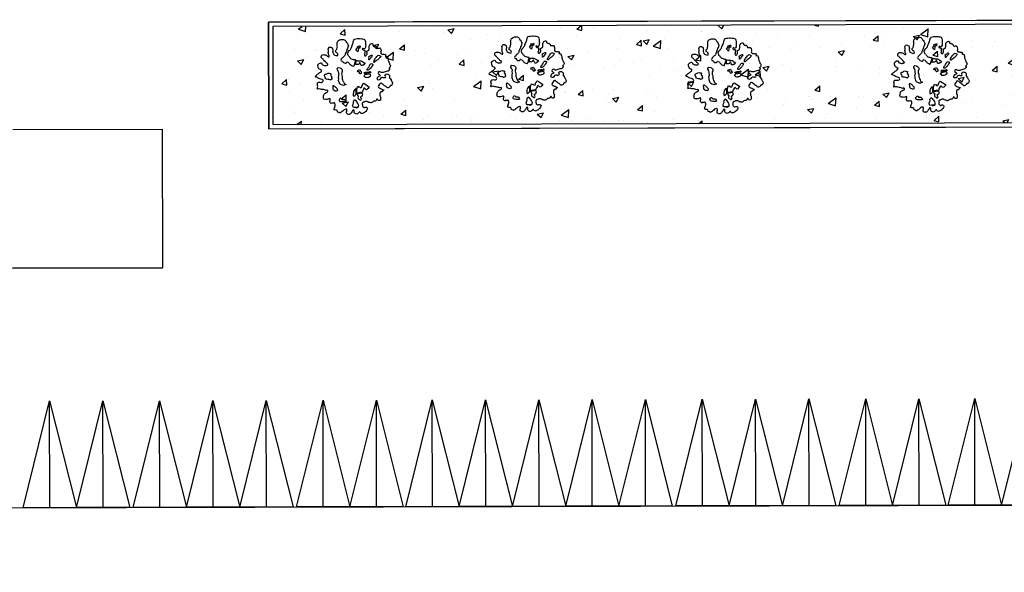
# Model space of a CAD drawing. Units: inches. Extents: x 41 to 2283, y -164 to 605.
# Drawn here: x 276 to 322, y 456 to 482 of the extents above; entities that cross this region are included whole.
import ezdxf

# ---------------------------------------------------------------- set-up
doc = ezdxf.new("R2010")
doc.units = ezdxf.units.IN
doc.header["$LTSCALE"] = 0.01
doc.header["$MEASUREMENT"] = 0
doc.layers.add('1', color=1, linetype='Continuous')
doc.layers.add('wall', color=4, linetype='Continuous')

# ---------------------------------------------------------------- blocks, each defined once
blk = doc.blocks.new('hjhjhyhj')
at = {"layer": 'wall', "color": 30, "true_color": 0xf26722}
for p, q in [((-2481.619, 320.871), (-2479.119, 320.871)), ((-2480.369, 315.871), (-2481.619, 320.871)), ((-2480.369, 320.871), (-2480.369, 315.871)), ((-2479.119, 320.871), (-2480.369, 315.871))]:
    blk.add_line(p, q, dxfattribs=at)
blk = doc.blocks.new('yyyjrryjy')
at = {"color": 0, "linetype": 'ByBlock', "lineweight": -2, "rotation": 146.8607736352458}
for p in [(-4738.84, 5366.784), (-4736.747, 5365.418), (-4734.653, 5364.051), (-4732.423, 5362.595), (-4730.33, 5361.228), (-4728.143, 5359.801), (-4726.05, 5358.434), (-4723.956, 5357.067)]:
    blk.add_blockref('hjhjhyhj', p, dxfattribs=at)
blk = doc.blocks.new('jhjhkjbj')
at = {"layer": '1', "color": 3}
for p, q in [((-314.19, -167.174), (-314.161, -167.165)), ((-314.161, -167.165), (-314.127, -167.158)), ((-314.127, -167.158), (-314.111, -167.159)), ((-314.111, -167.159), (-314.089, -167.152)), ((-314.089, -167.152), (-314.073, -167.152)), ((-314.073, -167.152), (-314.056, -167.152)), ((-314.056, -167.152), (-314.033, -167.153)), ((-314.033, -167.153), (-314.015, -167.156)), ((-314.015, -167.156), (-314.007, -167.165)), ((-314.007, -167.165), (-313.997, -167.18)), ((-314.542, -167.315), (-314.541, -167.293)), ((-314.542, -167.332), (-314.542, -167.315)), ((-314.537, -167.344), (-314.542, -167.332)), ((-314.541, -167.293), (-314.533, -167.277)), ((-314.533, -167.355), (-314.537, -167.344)), ((-314.533, -167.277), (-314.525, -167.264)), ((-314.53, -167.373), (-314.533, -167.355)), ((-314.525, -167.264), (-314.508, -167.249)), ((-314.508, -167.249), (-314.495, -167.241)), ((-314.495, -167.241), (-314.48, -167.235)), ((-314.48, -167.235), (-314.458, -167.23)), ((-314.458, -167.23), (-314.445, -167.228)), ((-314.445, -167.228), (-314.428, -167.225)), ((-314.428, -167.225), (-314.416, -167.228)), ((-314.416, -167.228), (-314.397, -167.235)), ((-314.397, -167.235), (-314.386, -167.246)), ((-314.386, -167.246), (-314.373, -167.259)), ((-314.373, -167.259), (-314.365, -167.272)), ((-314.365, -167.272), (-314.357, -167.276)), ((-314.357, -167.276), (-314.347, -167.279)), ((-314.347, -167.279), (-314.341, -167.292)), ((-314.341, -167.292), (-314.332, -167.306)), ((-314.332, -167.306), (-314.323, -167.322)), ((-314.323, -167.322), (-314.314, -167.326)), ((-314.313, -167.339), (-314.318, -167.355)), ((-314.318, -167.355), (-314.318, -167.372)), ((-314.314, -167.326), (-314.313, -167.339)), ((-314.252, -167.372), (-314.249, -167.357)), ((-314.249, -167.357), (-314.246, -167.338)), ((-314.246, -167.338), (-314.24, -167.314)), ((-314.24, -167.314), (-314.234, -167.293)), ((-314.234, -167.293), (-314.232, -167.273)), ((-314.232, -167.273), (-314.229, -167.258)), ((-314.23, -167.241), (-314.226, -167.223)), ((-314.229, -167.258), (-314.23, -167.241)), ((-314.226, -167.223), (-314.222, -167.204)), ((-314.222, -167.204), (-314.213, -167.185)), ((-314.213, -167.185), (-314.19, -167.174)), ((-314.154, -167.39), (-314.131, -167.353)), ((-314.131, -167.353), (-314.129, -167.313)), ((-314.129, -167.313), (-314.109, -167.32)), ((-314.108, -167.319), (-314.108, -167.423)), ((-314.097, -167.3), (-314.081, -167.299)), ((-314.097, -167.342), (-314.097, -167.3)), ((-314.08, -167.341), (-314.097, -167.342)), ((-314.078, -167.3), (-314.08, -167.341)), ((-314.025, -167.342), (-314.033, -167.353)), ((-314.033, -167.353), (-314.025, -167.363)), ((-314.011, -167.341), (-314.025, -167.342)), ((-314.025, -167.363), (-314.007, -167.368)), ((-314.001, -167.347), (-314.011, -167.341)), ((-313.987, -167.344), (-314.001, -167.347)), ((-313.997, -167.18), (-313.988, -167.204)), ((-313.988, -167.204), (-313.983, -167.231)), ((-313.977, -167.33), (-313.987, -167.344)), ((-313.983, -167.231), (-313.98, -167.249)), ((-313.98, -167.249), (-313.974, -167.269)), ((-313.97, -167.31), (-313.977, -167.33)), ((-313.974, -167.269), (-313.973, -167.294)), ((-313.973, -167.294), (-313.97, -167.31)), ((-313.919, -167.369), (-313.907, -167.362)), ((-313.907, -167.362), (-313.898, -167.351)), ((-313.902, -167.275), (-313.901, -167.259)), ((-313.899, -167.289), (-313.902, -167.275)), ((-313.901, -167.259), (-313.895, -167.244)), ((-313.899, -167.305), (-313.899, -167.289)), ((-313.896, -167.318), (-313.899, -167.305)), ((-313.898, -167.351), (-313.896, -167.335)), ((-313.896, -167.335), (-313.896, -167.318)), ((-313.895, -167.244), (-313.888, -167.233)), ((-313.888, -167.233), (-313.878, -167.221)), ((-313.878, -167.221), (-313.862, -167.215)), ((-313.862, -167.215), (-313.847, -167.21)), ((-313.847, -167.21), (-313.836, -167.22)), ((-313.836, -167.22), (-313.837, -167.231)), ((-313.837, -167.231), (-313.834, -167.243)), ((-313.834, -167.243), (-313.821, -167.245)), ((-313.821, -167.245), (-313.812, -167.251)), ((-313.812, -167.251), (-313.8, -167.255)), ((-313.8, -167.255), (-313.789, -167.246)), ((-313.789, -167.246), (-313.778, -167.249)), ((-313.778, -167.249), (-313.771, -167.255)), ((-313.771, -167.255), (-313.758, -167.264)), ((-313.758, -167.264), (-313.753, -167.277)), ((-313.753, -167.277), (-313.746, -167.286)), ((-313.746, -167.286), (-313.731, -167.288)), ((-313.731, -167.288), (-313.721, -167.284)), ((-313.721, -167.284), (-313.704, -167.279)), ((-313.704, -167.279), (-313.69, -167.276)), ((-313.69, -167.276), (-313.671, -167.292)), ((-313.671, -167.292), (-313.667, -167.304)), ((-313.667, -167.304), (-313.659, -167.314)), ((-313.659, -167.314), (-313.654, -167.32)), ((-313.655, -167.328), (-313.659, -167.339)), ((-313.659, -167.339), (-313.656, -167.337)), ((-313.655, -167.348), (-313.657, -167.361)), ((-313.657, -167.361), (-313.653, -167.372)), ((-313.656, -167.337), (-313.655, -167.348)), ((-313.654, -167.32), (-313.655, -167.328)), ((-314.701, -167.455), (-314.694, -167.454)), ((-314.697, -167.459), (-314.701, -167.455)), ((-314.695, -167.47), (-314.697, -167.459)), ((-314.69, -167.483), (-314.695, -167.47)), ((-314.694, -167.454), (-314.691, -167.444)), ((-314.691, -167.444), (-314.69, -167.433)), ((-314.69, -167.433), (-314.685, -167.425)), ((-314.686, -167.499), (-314.69, -167.483)), ((-314.685, -167.513), (-314.686, -167.499)), ((-314.685, -167.425), (-314.672, -167.418)), ((-314.685, -167.533), (-314.685, -167.513)), ((-314.677, -167.55), (-314.685, -167.533)), ((-314.673, -167.565), (-314.677, -167.55)), ((-314.672, -167.418), (-314.652, -167.418)), ((-314.652, -167.418), (-314.64, -167.422)), ((-314.64, -167.422), (-314.625, -167.428)), ((-314.625, -167.428), (-314.614, -167.443)), ((-314.614, -167.443), (-314.608, -167.454)), ((-314.608, -167.454), (-314.602, -167.471)), ((-314.602, -167.471), (-314.603, -167.493)), ((-314.603, -167.493), (-314.602, -167.512)), ((-314.602, -167.512), (-314.592, -167.523)), ((-314.592, -167.523), (-314.581, -167.545)), ((-314.581, -167.545), (-314.565, -167.556)), ((-314.565, -167.556), (-314.548, -167.56)), ((-314.548, -167.48), (-314.547, -167.468)), ((-314.542, -167.496), (-314.548, -167.48)), ((-314.548, -167.56), (-314.529, -167.563)), ((-314.547, -167.468), (-314.54, -167.455)), ((-314.53, -167.505), (-314.542, -167.496)), ((-314.54, -167.455), (-314.531, -167.441)), ((-314.531, -167.428), (-314.53, -167.406)), ((-314.531, -167.441), (-314.531, -167.428)), ((-314.527, -167.387), (-314.53, -167.373)), ((-314.53, -167.406), (-314.527, -167.387)), ((-314.518, -167.512), (-314.53, -167.505)), ((-314.497, -167.524), (-314.518, -167.512)), ((-314.504, -167.563), (-314.492, -167.558)), ((-314.49, -167.545), (-314.497, -167.524)), ((-314.492, -167.558), (-314.49, -167.545)), ((-314.369, -167.561), (-314.382, -167.575)), ((-314.362, -167.548), (-314.369, -167.561)), ((-314.351, -167.534), (-314.362, -167.548)), ((-314.348, -167.52), (-314.351, -167.533)), ((-314.351, -167.533), (-314.351, -167.534)), ((-314.342, -167.486), (-314.348, -167.5)), ((-314.348, -167.5), (-314.346, -167.51)), ((-314.346, -167.51), (-314.348, -167.52)), ((-314.34, -167.471), (-314.342, -167.486)), ((-314.334, -167.453), (-314.34, -167.471)), ((-314.329, -167.434), (-314.334, -167.453)), ((-314.323, -167.389), (-314.332, -167.411)), ((-314.332, -167.411), (-314.331, -167.425)), ((-314.331, -167.425), (-314.329, -167.434)), ((-314.318, -167.372), (-314.323, -167.389)), ((-314.303, -167.495), (-314.301, -167.481)), ((-314.296, -167.508), (-314.303, -167.495)), ((-314.301, -167.481), (-314.296, -167.462)), ((-314.296, -167.462), (-314.29, -167.446)), ((-314.285, -167.52), (-314.296, -167.508)), ((-314.29, -167.446), (-314.283, -167.427)), ((-314.279, -167.534), (-314.285, -167.52)), ((-314.283, -167.427), (-314.27, -167.413)), ((-314.27, -167.541), (-314.279, -167.534)), ((-314.27, -167.413), (-314.262, -167.4)), ((-314.262, -167.4), (-314.256, -167.385)), ((-314.252, -167.55), (-314.261, -167.543)), ((-314.256, -167.385), (-314.252, -167.372)), ((-314.244, -167.562), (-314.252, -167.55)), ((-314.108, -167.423), (-314.154, -167.39)), ((-314.007, -167.368), (-313.99, -167.37)), ((-313.99, -167.37), (-313.977, -167.371)), ((-313.977, -167.371), (-313.974, -167.374)), ((-313.974, -167.374), (-313.972, -167.385)), ((-313.972, -167.385), (-313.972, -167.4)), ((-313.972, -167.4), (-313.969, -167.418)), ((-313.967, -167.45), (-313.971, -167.458)), ((-313.971, -167.458), (-313.967, -167.468)), ((-313.969, -167.418), (-313.967, -167.45)), ((-313.967, -167.468), (-313.958, -167.475)), ((-313.958, -167.475), (-313.941, -167.473)), ((-313.941, -167.473), (-313.932, -167.468)), ((-313.938, -167.391), (-313.932, -167.38)), ((-313.929, -167.4), (-313.938, -167.391)), ((-313.932, -167.38), (-313.919, -167.369)), ((-313.932, -167.468), (-313.926, -167.455)), ((-313.923, -167.415), (-313.929, -167.4)), ((-313.926, -167.455), (-313.919, -167.435)), ((-313.919, -167.435), (-313.923, -167.415)), ((-313.882, -167.488), (-313.876, -167.476)), ((-313.878, -167.494), (-313.882, -167.488)), ((-313.869, -167.501), (-313.878, -167.494)), ((-313.876, -167.476), (-313.866, -167.469)), ((-313.87, -167.516), (-313.869, -167.501)), ((-313.868, -167.529), (-313.87, -167.516)), ((-313.867, -167.541), (-313.868, -167.529)), ((-313.861, -167.54), (-313.867, -167.541)), ((-313.866, -167.469), (-313.852, -167.46)), ((-313.854, -167.532), (-313.861, -167.54)), ((-313.845, -167.519), (-313.854, -167.532)), ((-313.852, -167.46), (-313.84, -167.45)), ((-313.833, -167.493), (-313.845, -167.519)), ((-313.84, -167.45), (-313.83, -167.442)), ((-313.825, -167.482), (-313.833, -167.493)), ((-313.83, -167.442), (-313.82, -167.442)), ((-313.819, -167.471), (-313.825, -167.482)), ((-313.82, -167.442), (-313.812, -167.444)), ((-313.817, -167.462), (-313.819, -167.471)), ((-313.813, -167.455), (-313.817, -167.462)), ((-313.809, -167.447), (-313.813, -167.455)), ((-313.762, -167.563), (-313.761, -167.544)), ((-313.761, -167.544), (-313.756, -167.523)), ((-313.756, -167.523), (-313.747, -167.507)), ((-313.747, -167.507), (-313.739, -167.488)), ((-313.734, -167.559), (-313.746, -167.574)), ((-313.739, -167.488), (-313.73, -167.472)), ((-313.719, -167.541), (-313.734, -167.559)), ((-313.73, -167.472), (-313.721, -167.453)), ((-313.721, -167.453), (-313.707, -167.436)), ((-313.706, -167.526), (-313.719, -167.541)), ((-313.707, -167.436), (-313.695, -167.424)), ((-313.691, -167.516), (-313.706, -167.526)), ((-313.695, -167.424), (-313.675, -167.424)), ((-313.678, -167.501), (-313.691, -167.516)), ((-313.669, -167.486), (-313.678, -167.501)), ((-313.675, -167.424), (-313.658, -167.43)), ((-313.661, -167.473), (-313.669, -167.486)), ((-313.653, -167.463), (-313.661, -167.473)), ((-313.658, -167.43), (-313.646, -167.433)), ((-313.653, -167.372), (-313.652, -167.382)), ((-313.65, -167.451), (-313.653, -167.463)), ((-313.652, -167.382), (-313.638, -167.385)), ((-313.649, -167.444), (-313.65, -167.451)), ((-313.646, -167.433), (-313.643, -167.438)), ((-313.638, -167.385), (-313.626, -167.389)), ((-313.626, -167.389), (-313.606, -167.385)), ((-313.606, -167.385), (-313.595, -167.385)), ((-313.595, -167.385), (-313.576, -167.386)), ((-313.576, -167.386), (-313.568, -167.381)), ((-313.568, -167.381), (-313.557, -167.386)), ((-313.557, -167.386), (-313.551, -167.395)), ((-313.554, -167.406), (-313.556, -167.416)), ((-313.556, -167.416), (-313.536, -167.416)), ((-313.551, -167.395), (-313.554, -167.406)), ((-313.536, -167.416), (-313.522, -167.418)), ((-313.522, -167.418), (-313.511, -167.422)), ((-313.511, -167.422), (-313.511, -167.437)), ((-313.511, -167.437), (-313.499, -167.45)), ((-313.499, -167.45), (-313.489, -167.479)), ((-313.489, -167.479), (-313.483, -167.494)), ((-313.483, -167.494), (-313.479, -167.503)), ((-313.479, -167.503), (-313.471, -167.516)), ((-313.471, -167.516), (-313.467, -167.528)), ((-313.467, -167.528), (-313.458, -167.539)), ((-313.458, -167.539), (-313.451, -167.552)), ((-313.451, -167.552), (-313.445, -167.561)), ((-313.445, -167.561), (-313.429, -167.573)), ((-314.812, -167.639), (-314.811, -167.619)), ((-314.807, -167.654), (-314.812, -167.639)), ((-314.811, -167.619), (-314.803, -167.604)), ((-314.797, -167.663), (-314.807, -167.654)), ((-314.803, -167.604), (-314.787, -167.593)), ((-314.782, -167.672), (-314.797, -167.663)), ((-314.787, -167.593), (-314.77, -167.588)), ((-314.767, -167.679), (-314.782, -167.672)), ((-314.77, -167.588), (-314.757, -167.587)), ((-314.759, -167.69), (-314.767, -167.679)), ((-314.748, -167.698), (-314.759, -167.69)), ((-314.757, -167.587), (-314.742, -167.588)), ((-314.731, -167.711), (-314.748, -167.698)), ((-314.742, -167.588), (-314.727, -167.587)), ((-314.713, -167.721), (-314.731, -167.711)), ((-314.727, -167.587), (-314.711, -167.592)), ((-314.7, -167.731), (-314.713, -167.721)), ((-314.711, -167.592), (-314.697, -167.602)), ((-314.691, -167.743), (-314.7, -167.731)), ((-314.697, -167.602), (-314.686, -167.607)), ((-314.675, -167.749), (-314.691, -167.743)), ((-314.686, -167.607), (-314.669, -167.613)), ((-314.659, -167.761), (-314.675, -167.749)), ((-314.668, -167.577), (-314.673, -167.565)), ((-314.669, -167.613), (-314.657, -167.612)), ((-314.659, -167.59), (-314.668, -167.577)), ((-314.657, -167.6), (-314.659, -167.59)), ((-314.657, -167.612), (-314.657, -167.6)), ((-314.529, -167.563), (-314.504, -167.563)), ((-314.411, -167.621), (-314.415, -167.639)), ((-314.415, -167.639), (-314.407, -167.65)), ((-314.405, -167.608), (-314.411, -167.621)), ((-314.407, -167.65), (-314.388, -167.653)), ((-314.396, -167.599), (-314.405, -167.608)), ((-314.382, -167.575), (-314.396, -167.599)), ((-314.388, -167.653), (-314.37, -167.669)), ((-314.37, -167.669), (-314.358, -167.678)), ((-314.358, -167.678), (-314.337, -167.684)), ((-314.337, -167.684), (-314.32, -167.687)), ((-314.32, -167.687), (-314.303, -167.683)), ((-314.303, -167.683), (-314.299, -167.675)), ((-314.299, -167.675), (-314.294, -167.666)), ((-314.288, -167.657), (-314.294, -167.657)), ((-314.294, -167.666), (-314.294, -167.657)), ((-314.294, -167.657), (-314.257, -167.659)), ((-314.257, -167.659), (-314.248, -167.669)), ((-314.248, -167.669), (-314.239, -167.678)), ((-314.231, -167.569), (-314.244, -167.562)), ((-314.239, -167.678), (-314.226, -167.688)), ((-314.223, -167.581), (-314.231, -167.569)), ((-314.226, -167.688), (-314.214, -167.697)), ((-314.209, -167.586), (-314.223, -167.581)), ((-314.214, -167.697), (-314.201, -167.705)), ((-314.188, -167.589), (-314.209, -167.586)), ((-314.201, -167.705), (-314.191, -167.71)), ((-314.191, -167.71), (-314.171, -167.713)), ((-314.17, -167.591), (-314.188, -167.589)), ((-314.171, -167.713), (-314.148, -167.718)), ((-314.155, -167.594), (-314.17, -167.591)), ((-314.137, -167.591), (-314.155, -167.594)), ((-314.148, -167.718), (-314.14, -167.713)), ((-314.14, -167.713), (-314.138, -167.703)), ((-314.138, -167.703), (-314.134, -167.686)), ((-314.124, -167.589), (-314.137, -167.591)), ((-314.134, -167.686), (-314.131, -167.662)), ((-314.131, -167.662), (-314.13, -167.644)), ((-314.13, -167.644), (-314.125, -167.624)), ((-314.125, -167.602), (-314.124, -167.589)), ((-314.125, -167.624), (-314.125, -167.602)), ((-314.113, -167.68), (-314.107, -167.6)), ((-314.107, -167.676), (-314.113, -167.68)), ((-314.107, -167.6), (-314.095, -167.597)), ((-314.094, -167.673), (-314.107, -167.676)), ((-314.095, -167.597), (-314.077, -167.596)), ((-314.08, -167.671), (-314.094, -167.673)), ((-314.064, -167.667), (-314.08, -167.671)), ((-314.077, -167.596), (-314.059, -167.596)), ((-314.052, -167.659), (-314.064, -167.667)), ((-314.059, -167.596), (-314.037, -167.591)), ((-314.044, -167.645), (-314.052, -167.659)), ((-314.042, -167.631), (-314.044, -167.645)), ((-314.03, -167.629), (-314.042, -167.631)), ((-314.037, -167.591), (-314.017, -167.592)), ((-314.023, -167.642), (-314.03, -167.629)), ((-314.014, -167.655), (-314.023, -167.642)), ((-314.017, -167.592), (-314.002, -167.595)), ((-314.006, -167.667), (-314.014, -167.655)), ((-314.001, -167.678), (-314.006, -167.667)), ((-314.002, -167.595), (-313.988, -167.599)), ((-313.99, -167.68), (-314.001, -167.678)), ((-313.978, -167.678), (-313.99, -167.68)), ((-313.988, -167.599), (-313.979, -167.607)), ((-313.979, -167.607), (-313.971, -167.615)), ((-313.968, -167.671), (-313.978, -167.678)), ((-313.971, -167.615), (-313.959, -167.615)), ((-313.958, -167.661), (-313.968, -167.671)), ((-313.957, -167.665), (-313.963, -167.666)), ((-313.959, -167.615), (-313.946, -167.618)), ((-313.948, -167.653), (-313.958, -167.661)), ((-313.947, -167.659), (-313.957, -167.665)), ((-313.935, -167.644), (-313.948, -167.653)), ((-313.941, -167.65), (-313.947, -167.659)), ((-313.946, -167.618), (-313.935, -167.625)), ((-313.932, -167.636), (-313.941, -167.65)), ((-313.935, -167.625), (-313.932, -167.636)), ((-313.869, -167.731), (-313.862, -167.719)), ((-313.867, -167.744), (-313.869, -167.731)), ((-313.863, -167.751), (-313.867, -167.744)), ((-313.847, -167.749), (-313.863, -167.751)), ((-313.862, -167.719), (-313.855, -167.705)), ((-313.855, -167.705), (-313.846, -167.69)), ((-313.834, -167.739), (-313.847, -167.749)), ((-313.846, -167.69), (-313.84, -167.673)), ((-313.84, -167.673), (-313.835, -167.658)), ((-313.835, -167.658), (-313.829, -167.641)), ((-313.82, -167.726), (-313.834, -167.739)), ((-313.829, -167.641), (-313.824, -167.627)), ((-313.824, -167.627), (-313.813, -167.615)), ((-313.806, -167.709), (-313.82, -167.726)), ((-313.813, -167.615), (-313.802, -167.61)), ((-313.798, -167.696), (-313.806, -167.709)), ((-313.802, -167.61), (-313.786, -167.612)), ((-313.795, -167.684), (-313.798, -167.696)), ((-313.787, -167.672), (-313.795, -167.684)), ((-313.784, -167.661), (-313.787, -167.672)), ((-313.786, -167.612), (-313.771, -167.621)), ((-313.777, -167.651), (-313.784, -167.661)), ((-313.773, -167.633), (-313.781, -167.651)), ((-313.769, -167.636), (-313.777, -167.651)), ((-313.771, -167.621), (-313.773, -167.633)), ((-313.758, -167.577), (-313.762, -167.563)), ((-313.746, -167.574), (-313.758, -167.577)), ((-313.63, -167.75), (-313.639, -167.758)), ((-313.611, -167.741), (-313.63, -167.75)), ((-313.597, -167.749), (-313.611, -167.741)), ((-313.579, -167.754), (-313.597, -167.749)), ((-313.56, -167.751), (-313.579, -167.754)), ((-313.544, -167.746), (-313.56, -167.751)), ((-313.527, -167.737), (-313.544, -167.746)), ((-313.507, -167.727), (-313.527, -167.737)), ((-313.487, -167.717), (-313.507, -167.727)), ((-313.465, -167.708), (-313.487, -167.717)), ((-313.451, -167.701), (-313.465, -167.708)), ((-313.438, -167.685), (-313.451, -167.701)), ((-313.441, -167.637), (-313.436, -167.651)), ((-313.436, -167.647), (-313.441, -167.637)), ((-313.427, -167.671), (-313.438, -167.685)), ((-313.428, -167.624), (-313.436, -167.634)), ((-313.436, -167.634), (-313.436, -167.647)), ((-313.436, -167.651), (-313.43, -167.658)), ((-313.43, -167.658), (-313.427, -167.671)), ((-313.429, -167.573), (-313.424, -167.582)), ((-313.424, -167.608), (-313.428, -167.624)), ((-313.424, -167.582), (-313.423, -167.595)), ((-313.423, -167.595), (-313.424, -167.608)), ((-314.849, -167.808), (-314.841, -167.791)), ((-314.847, -167.826), (-314.849, -167.808)), ((-314.84, -167.839), (-314.847, -167.826)), ((-314.841, -167.791), (-314.828, -167.775)), ((-314.835, -167.856), (-314.84, -167.839)), ((-314.827, -167.871), (-314.835, -167.856)), ((-314.828, -167.775), (-314.813, -167.765)), ((-314.815, -167.884), (-314.827, -167.871)), ((-314.8, -167.888), (-314.815, -167.884)), ((-314.813, -167.765), (-314.799, -167.757)), ((-314.784, -167.892), (-314.8, -167.888)), ((-314.799, -167.757), (-314.786, -167.758)), ((-314.797, -167.961), (-314.786, -167.952)), ((-314.786, -167.758), (-314.775, -167.774)), ((-314.786, -167.952), (-314.777, -167.939)), ((-314.777, -167.901), (-314.784, -167.892)), ((-314.765, -167.901), (-314.777, -167.901)), ((-314.777, -167.939), (-314.766, -167.93)), ((-314.775, -167.774), (-314.769, -167.786)), ((-314.769, -167.786), (-314.753, -167.791)), ((-314.767, -167.898), (-314.765, -167.901)), ((-314.762, -167.908), (-314.767, -167.898)), ((-314.766, -167.93), (-314.76, -167.919)), ((-314.76, -167.919), (-314.762, -167.908)), ((-314.753, -167.791), (-314.737, -167.795)), ((-314.737, -167.795), (-314.725, -167.797)), ((-314.725, -167.797), (-314.711, -167.797)), ((-314.711, -167.797), (-314.697, -167.795)), ((-314.697, -167.795), (-314.681, -167.789)), ((-314.681, -167.789), (-314.669, -167.786)), ((-314.669, -167.786), (-314.658, -167.779)), ((-314.654, -167.77), (-314.659, -167.761)), ((-314.658, -167.779), (-314.654, -167.77)), ((-314.647, -167.955), (-314.637, -167.944)), ((-314.637, -167.944), (-314.62, -167.933)), ((-314.62, -167.933), (-314.602, -167.936)), ((-314.602, -167.936), (-314.58, -167.936)), ((-314.58, -167.936), (-314.565, -167.938)), ((-314.565, -167.938), (-314.567, -167.954)), ((-314.458, -167.815), (-314.443, -167.796)), ((-314.452, -167.843), (-314.458, -167.815)), ((-314.431, -167.869), (-314.452, -167.843)), ((-314.443, -167.796), (-314.409, -167.797)), ((-314.415, -167.897), (-314.431, -167.869)), ((-314.412, -167.924), (-314.415, -167.897)), ((-314.402, -167.955), (-314.412, -167.924)), ((-314.409, -167.797), (-314.384, -167.804)), ((-314.384, -167.804), (-314.361, -167.82)), ((-314.361, -167.82), (-314.355, -167.837)), ((-314.352, -167.859), (-314.358, -167.881)), ((-314.358, -167.881), (-314.357, -167.904)), ((-314.357, -167.904), (-314.349, -167.931)), ((-314.355, -167.837), (-314.352, -167.859)), ((-314.349, -167.931), (-314.337, -167.955)), ((-314.053, -167.816), (-314.051, -167.788)), ((-314.019, -167.813), (-314.053, -167.816)), ((-314.051, -167.788), (-314.011, -167.765)), ((-314.019, -167.808), (-314.025, -167.81)), ((-314.013, -167.818), (-314.019, -167.808)), ((-314.009, -167.829), (-314.013, -167.818)), ((-314.011, -167.765), (-313.989, -167.796)), ((-314.004, -167.842), (-314.009, -167.829)), ((-313.995, -167.846), (-314.004, -167.842)), ((-313.983, -167.842), (-313.995, -167.846)), ((-313.989, -167.796), (-313.979, -167.8)), ((-313.973, -167.834), (-313.983, -167.842)), ((-313.979, -167.8), (-313.976, -167.815)), ((-313.976, -167.815), (-313.968, -167.821)), ((-313.968, -167.821), (-313.973, -167.834)), ((-313.897, -167.853), (-313.915, -167.877)), ((-313.915, -167.877), (-313.895, -167.883)), ((-313.914, -167.814), (-313.903, -167.808)), ((-313.906, -167.823), (-313.914, -167.814)), ((-313.898, -167.833), (-313.906, -167.823)), ((-313.903, -167.808), (-313.893, -167.798)), ((-313.794, -167.793), (-313.898, -167.833)), ((-313.803, -167.821), (-313.897, -167.853)), ((-313.895, -167.883), (-313.885, -167.896)), ((-313.893, -167.798), (-313.876, -167.797)), ((-313.885, -167.896), (-313.866, -167.896)), ((-313.876, -167.797), (-313.861, -167.789)), ((-313.866, -167.896), (-313.847, -167.894)), ((-313.861, -167.789), (-313.845, -167.788)), ((-313.847, -167.894), (-313.832, -167.887)), ((-313.845, -167.788), (-313.833, -167.792)), ((-313.833, -167.792), (-313.821, -167.781)), ((-313.832, -167.887), (-313.814, -167.882)), ((-313.821, -167.781), (-313.805, -167.77)), ((-313.814, -167.882), (-313.802, -167.872)), ((-313.805, -167.77), (-313.796, -167.776)), ((-313.794, -167.824), (-313.802, -167.818)), ((-313.802, -167.872), (-313.789, -167.864)), ((-313.796, -167.776), (-313.796, -167.789)), ((-313.796, -167.789), (-313.795, -167.795)), ((-313.782, -167.833), (-313.794, -167.824)), ((-313.789, -167.864), (-313.782, -167.844)), ((-313.782, -167.844), (-313.782, -167.833)), ((-313.644, -167.886), (-313.648, -167.899)), ((-313.648, -167.899), (-313.63, -167.902)), ((-313.642, -167.873), (-313.644, -167.886)), ((-313.631, -167.849), (-313.642, -167.873)), ((-313.639, -167.758), (-313.638, -167.776)), ((-313.638, -167.776), (-313.632, -167.795)), ((-313.632, -167.795), (-313.613, -167.799)), ((-313.619, -167.84), (-313.631, -167.849)), ((-313.63, -167.902), (-313.608, -167.903)), ((-313.6, -167.829), (-313.619, -167.84)), ((-313.613, -167.799), (-313.602, -167.805)), ((-313.608, -167.903), (-313.593, -167.897)), ((-313.602, -167.805), (-313.594, -167.814)), ((-313.594, -167.814), (-313.6, -167.829)), ((-313.593, -167.897), (-313.574, -167.882)), ((-313.574, -167.882), (-313.568, -167.86)), ((-313.568, -167.86), (-313.559, -167.852)), ((-313.559, -167.852), (-313.544, -167.843)), ((-313.544, -167.843), (-313.533, -167.843)), ((-313.533, -167.843), (-313.521, -167.845)), ((-313.521, -167.845), (-313.503, -167.843)), ((-313.503, -167.843), (-313.486, -167.837)), ((-313.5, -167.8), (-313.495, -167.785)), ((-313.489, -167.812), (-313.5, -167.8)), ((-313.495, -167.785), (-313.479, -167.768)), ((-313.48, -167.824), (-313.489, -167.812)), ((-313.486, -167.837), (-313.48, -167.824)), ((-313.479, -167.768), (-313.466, -167.763)), ((-313.466, -167.763), (-313.449, -167.763)), ((-313.449, -167.763), (-313.437, -167.766)), ((-313.437, -167.766), (-313.424, -167.77)), ((-313.424, -167.77), (-313.417, -167.778)), ((-313.417, -167.778), (-313.409, -167.786)), ((-313.41, -167.826), (-313.382, -167.849)), ((-313.405, -167.828), (-313.41, -167.826)), ((-313.409, -167.786), (-313.404, -167.809)), ((-313.403, -167.824), (-313.405, -167.828)), ((-313.404, -167.809), (-313.403, -167.824)), ((-313.382, -167.849), (-313.367, -167.864)), ((-313.367, -167.864), (-313.36, -167.88)), ((-313.36, -167.88), (-313.35, -167.888)), ((-313.35, -167.888), (-313.345, -167.9)), ((-313.345, -167.9), (-313.333, -167.91)), ((-313.333, -167.91), (-313.327, -167.922)), ((-313.328, -167.949), (-313.331, -167.964)), ((-313.324, -167.933), (-313.328, -167.949)), ((-313.327, -167.922), (-313.324, -167.933)), ((-314.864, -168.045), (-314.856, -168.027)), ((-314.852, -168.053), (-314.864, -168.045)), ((-314.856, -168.027), (-314.845, -168.014)), ((-314.833, -168.054), (-314.852, -168.053)), ((-314.845, -168.014), (-314.836, -168.004)), ((-314.836, -168.004), (-314.824, -167.992)), ((-314.82, -168.056), (-314.833, -168.054)), ((-314.824, -167.992), (-314.816, -167.98)), ((-314.805, -168.065), (-314.82, -168.056)), ((-314.816, -167.98), (-314.807, -167.972)), ((-314.807, -167.972), (-314.797, -167.961)), ((-314.789, -168.07), (-314.805, -168.065)), ((-314.796, -168.163), (-314.786, -168.149)), ((-314.769, -168.075), (-314.789, -168.07)), ((-314.786, -168.149), (-314.773, -168.146)), ((-314.773, -168.146), (-314.754, -168.14)), ((-314.743, -168.077), (-314.769, -168.075)), ((-314.754, -168.14), (-314.734, -168.14)), ((-314.721, -168.082), (-314.743, -168.077)), ((-314.734, -168.14), (-314.722, -168.138)), ((-314.722, -168.138), (-314.712, -168.135)), ((-314.706, -168.088), (-314.721, -168.082)), ((-314.712, -168.135), (-314.701, -168.127)), ((-314.699, -168.094), (-314.706, -168.088)), ((-314.701, -168.127), (-314.698, -168.119)), ((-314.694, -168.108), (-314.699, -168.094)), ((-314.698, -168.119), (-314.694, -168.108)), ((-314.689, -167.979), (-314.677, -167.969)), ((-314.686, -167.994), (-314.689, -167.979)), ((-314.677, -168.013), (-314.686, -167.994)), ((-314.677, -167.969), (-314.659, -167.963)), ((-314.666, -168.026), (-314.677, -168.013)), ((-314.656, -168.04), (-314.666, -168.026)), ((-314.659, -167.963), (-314.647, -167.955)), ((-314.653, -168.057), (-314.656, -168.04)), ((-314.635, -168.06), (-314.653, -168.057)), ((-314.608, -168.059), (-314.635, -168.06)), ((-314.587, -168.06), (-314.608, -168.059)), ((-314.566, -168.065), (-314.587, -168.06)), ((-314.567, -167.954), (-314.564, -167.974)), ((-314.546, -168.06), (-314.566, -168.065)), ((-314.564, -167.974), (-314.551, -167.984)), ((-314.551, -167.984), (-314.542, -168.002)), ((-314.532, -168.046), (-314.546, -168.06)), ((-314.545, -167.985), (-314.542, -168.009)), ((-314.542, -168.002), (-314.537, -168.018)), ((-314.542, -168.009), (-314.533, -168.027)), ((-314.533, -168.027), (-314.532, -168.046)), ((-314.407, -167.987), (-314.402, -167.955)), ((-314.396, -168.021), (-314.407, -167.987)), ((-314.394, -168.047), (-314.396, -168.021)), ((-314.383, -168.063), (-314.394, -168.047)), ((-314.374, -168.083), (-314.383, -168.063)), ((-314.362, -168.102), (-314.374, -168.083)), ((-314.35, -168.113), (-314.362, -168.102)), ((-314.324, -168.121), (-314.35, -168.113)), ((-314.337, -167.955), (-314.333, -167.976)), ((-314.333, -167.976), (-314.326, -168.003)), ((-314.326, -168.003), (-314.316, -168.019)), ((-314.297, -168.126), (-314.324, -168.121)), ((-314.316, -168.019), (-314.306, -168.043)), ((-314.306, -168.043), (-314.292, -168.06)), ((-314.274, -168.125), (-314.297, -168.126)), ((-314.292, -168.06), (-314.278, -168.083)), ((-314.278, -168.083), (-314.264, -168.092)), ((-314.259, -168.114), (-314.274, -168.125)), ((-314.264, -168.092), (-314.244, -168.099)), ((-314.238, -168.098), (-314.259, -168.114)), ((-314.244, -168.099), (-314.233, -168.098)), ((-314.008, -168.159), (-314.004, -168.142)), ((-314.006, -168.126), (-313.997, -168.098)), ((-314.004, -168.142), (-314.006, -168.126)), ((-313.997, -168.098), (-313.979, -168.111)), ((-313.979, -168.111), (-313.964, -168.102)), ((-313.964, -168.102), (-313.942, -168.12)), ((-313.942, -168.12), (-313.923, -168.107)), ((-313.923, -168.107), (-313.919, -168.097)), ((-313.92, -168.078), (-313.911, -168.059)), ((-313.919, -168.097), (-313.92, -168.078)), ((-313.911, -168.059), (-313.907, -168.042)), ((-313.907, -168.042), (-313.9, -168.029)), ((-313.9, -168.029), (-313.891, -168.021)), ((-313.891, -168.021), (-313.78, -168.071)), ((-313.878, -168.14), (-313.887, -168.163)), ((-313.87, -168.118), (-313.878, -168.14)), ((-313.861, -168.114), (-313.87, -168.118)), ((-313.845, -168.123), (-313.861, -168.114)), ((-313.831, -168.134), (-313.845, -168.123)), ((-313.817, -168.139), (-313.831, -168.134)), ((-313.802, -168.127), (-313.817, -168.139)), ((-313.789, -168.109), (-313.802, -168.127)), ((-313.778, -168.088), (-313.789, -168.109)), ((-313.78, -168.071), (-313.778, -168.088)), ((-313.579, -167.989), (-313.594, -168.025)), ((-313.594, -168.025), (-313.594, -168.045)), ((-313.594, -168.045), (-313.586, -168.052)), ((-313.586, -168.052), (-313.569, -168.062)), ((-313.57, -167.972), (-313.579, -167.989)), ((-313.557, -167.962), (-313.57, -167.972)), ((-313.569, -168.062), (-313.547, -168.071)), ((-313.544, -167.961), (-313.557, -167.962)), ((-313.547, -168.071), (-313.526, -168.073)), ((-313.526, -167.969), (-313.544, -167.961)), ((-313.53, -168.136), (-313.54, -168.146)), ((-313.54, -168.146), (-313.54, -168.156)), ((-313.517, -168.133), (-313.53, -168.136)), ((-313.511, -167.979), (-313.526, -167.969)), ((-313.526, -168.073), (-313.505, -168.079)), ((-313.506, -168.129), (-313.517, -168.133)), ((-313.492, -167.99), (-313.511, -167.979)), ((-313.497, -168.124), (-313.506, -168.129)), ((-313.505, -168.079), (-313.487, -168.083)), ((-313.495, -168.113), (-313.497, -168.124)), ((-313.488, -168.096), (-313.496, -168.104)), ((-313.496, -168.104), (-313.495, -168.113)), ((-313.474, -168.002), (-313.492, -167.99)), ((-313.479, -168.09), (-313.488, -168.096)), ((-313.487, -168.083), (-313.473, -168.087)), ((-313.456, -168.008), (-313.474, -168.002)), ((-313.473, -168.087), (-313.47, -168.087)), ((-313.44, -168.017), (-313.456, -168.008)), ((-313.429, -168.024), (-313.44, -168.017)), ((-313.419, -168.031), (-313.429, -168.024)), ((-313.409, -168.034), (-313.419, -168.031)), ((-313.398, -168.032), (-313.409, -168.034)), ((-313.386, -168.023), (-313.398, -168.032)), ((-313.376, -168.01), (-313.386, -168.023)), ((-313.367, -167.999), (-313.376, -168.01)), ((-313.366, -167.99), (-313.367, -167.999)), ((-313.364, -167.984), (-313.366, -167.99)), ((-313.36, -167.976), (-313.364, -167.984)), ((-313.348, -167.977), (-313.36, -167.976)), ((-313.337, -167.973), (-313.348, -167.977)), ((-313.331, -167.964), (-313.337, -167.973)), ((-314.795, -168.179), (-314.796, -168.163)), ((-314.796, -168.199), (-314.795, -168.179)), ((-314.788, -168.216), (-314.796, -168.199)), ((-314.789, -168.282), (-314.783, -168.262)), ((-314.781, -168.286), (-314.789, -168.282)), ((-314.782, -168.234), (-314.788, -168.216)), ((-314.772, -168.28), (-314.784, -168.282)), ((-314.784, -168.282), (-314.781, -168.286)), ((-314.783, -168.262), (-314.782, -168.248)), ((-314.782, -168.248), (-314.782, -168.234)), ((-314.758, -168.279), (-314.772, -168.28)), ((-314.735, -168.271), (-314.758, -168.279)), ((-314.722, -168.273), (-314.735, -168.271)), ((-314.702, -168.277), (-314.722, -168.273)), ((-314.678, -168.276), (-314.702, -168.277)), ((-314.661, -168.274), (-314.678, -168.276)), ((-314.639, -168.277), (-314.661, -168.274)), ((-314.62, -168.279), (-314.639, -168.277)), ((-314.623, -168.347), (-314.613, -168.335)), ((-314.602, -168.282), (-314.62, -168.279)), ((-314.613, -168.335), (-314.601, -168.324)), ((-314.581, -168.271), (-314.602, -168.282)), ((-314.601, -168.324), (-314.592, -168.318)), ((-314.592, -168.318), (-314.582, -168.312)), ((-314.582, -168.312), (-314.575, -168.306)), ((-314.572, -168.279), (-314.581, -168.271)), ((-314.575, -168.306), (-314.569, -168.293)), ((-314.569, -168.293), (-314.572, -168.279)), ((-314.489, -168.174), (-314.492, -168.178)), ((-314.483, -168.171), (-314.489, -168.174)), ((-314.489, -168.178), (-314.489, -168.19)), ((-314.489, -168.19), (-314.483, -168.212)), ((-314.468, -168.167), (-314.483, -168.171)), ((-314.483, -168.212), (-314.477, -168.23)), ((-314.477, -168.23), (-314.469, -168.243)), ((-314.469, -168.243), (-314.451, -168.253)), ((-314.452, -168.174), (-314.468, -168.167)), ((-314.439, -168.182), (-314.452, -168.174)), ((-314.451, -168.253), (-314.432, -168.259)), ((-314.424, -168.191), (-314.439, -168.182)), ((-314.432, -168.259), (-314.416, -168.261)), ((-314.412, -168.2), (-314.424, -168.191)), ((-314.416, -168.261), (-314.399, -168.259)), ((-314.4, -168.209), (-314.412, -168.2)), ((-314.387, -168.218), (-314.4, -168.209)), ((-314.399, -168.259), (-314.381, -168.249)), ((-314.382, -168.23), (-314.387, -168.218)), ((-314.376, -168.239), (-314.382, -168.23)), ((-314.381, -168.249), (-314.376, -168.239)), ((-314.064, -168.239), (-314.065, -168.26)), ((-314.065, -168.26), (-314.062, -168.28)), ((-314.063, -168.211), (-314.064, -168.239)), ((-314.053, -168.19), (-314.063, -168.211)), ((-314.062, -168.28), (-314.056, -168.298)), ((-314.056, -168.298), (-314.042, -168.301)), ((-314.045, -168.172), (-314.053, -168.19)), ((-314.033, -168.153), (-314.045, -168.172)), ((-314.042, -168.301), (-314.029, -168.293)), ((-314.022, -168.16), (-314.033, -168.153)), ((-314.029, -168.293), (-314.018, -168.281)), ((-314.017, -168.174), (-314.022, -168.16)), ((-314.018, -168.281), (-314.011, -168.269)), ((-314.014, -168.194), (-314.017, -168.174)), ((-314.01, -168.212), (-314.014, -168.194)), ((-314.013, -168.272), (-314.01, -168.263)), ((-314.008, -168.231), (-314.01, -168.212)), ((-314.01, -168.263), (-314.007, -168.246)), ((-313.992, -168.233), (-314.008, -168.159)), ((-314.007, -168.246), (-314.008, -168.231)), ((-313.887, -168.202), (-313.992, -168.233)), ((-313.892, -168.221), (-313.99, -168.252)), ((-313.99, -168.252), (-313.978, -168.269)), ((-313.978, -168.269), (-313.975, -168.281)), ((-313.975, -168.281), (-313.969, -168.285)), ((-313.969, -168.285), (-313.957, -168.286)), ((-313.957, -168.286), (-313.96, -168.304)), ((-313.96, -168.304), (-313.959, -168.322)), ((-313.959, -168.322), (-313.954, -168.337)), ((-313.954, -168.337), (-313.939, -168.346)), ((-313.902, -168.298), (-313.901, -168.286)), ((-313.901, -168.315), (-313.902, -168.298)), ((-313.901, -168.286), (-313.89, -168.283)), ((-313.89, -168.323), (-313.901, -168.315)), ((-313.887, -168.163), (-313.892, -168.18)), ((-313.892, -168.18), (-313.89, -168.193)), ((-313.892, -168.228), (-313.892, -168.22)), ((-313.883, -168.232), (-313.892, -168.228)), ((-313.89, -168.193), (-313.89, -168.2)), ((-313.89, -168.283), (-313.877, -168.271)), ((-313.884, -168.337), (-313.89, -168.323)), ((-313.89, -168.353), (-313.884, -168.337)), ((-313.872, -168.239), (-313.883, -168.232)), ((-313.877, -168.271), (-313.876, -168.252)), ((-313.876, -168.252), (-313.872, -168.239)), ((-313.636, -168.339), (-313.644, -168.349)), ((-313.627, -168.331), (-313.636, -168.339)), ((-313.618, -168.335), (-313.627, -168.331)), ((-313.606, -168.334), (-313.618, -168.335)), ((-313.596, -168.327), (-313.606, -168.334)), ((-313.588, -168.313), (-313.596, -168.327)), ((-313.587, -168.299), (-313.588, -168.313)), ((-313.581, -168.287), (-313.587, -168.299)), ((-313.568, -168.288), (-313.581, -168.287)), ((-313.561, -168.303), (-313.568, -168.288)), ((-313.552, -168.311), (-313.561, -168.303)), ((-313.536, -168.312), (-313.552, -168.311)), ((-313.54, -168.156), (-313.54, -168.172)), ((-313.54, -168.172), (-313.539, -168.184)), ((-313.539, -168.184), (-313.538, -168.194)), ((-313.538, -168.194), (-313.533, -168.215)), ((-313.522, -168.309), (-313.536, -168.312)), ((-313.533, -168.215), (-313.526, -168.222)), ((-313.526, -168.222), (-313.518, -168.23)), ((-313.51, -168.297), (-313.522, -168.309)), ((-313.518, -168.23), (-313.517, -168.243)), ((-313.517, -168.243), (-313.515, -168.256)), ((-313.515, -168.256), (-313.511, -168.261)), ((-313.511, -168.261), (-313.506, -168.273)), ((-313.508, -168.283), (-313.51, -168.297)), ((-313.506, -168.273), (-313.508, -168.283)), ((-314.639, -168.396), (-314.637, -168.373)), ((-314.638, -168.413), (-314.639, -168.396)), ((-314.637, -168.432), (-314.638, -168.413)), ((-314.637, -168.373), (-314.634, -168.36)), ((-314.63, -168.446), (-314.637, -168.432)), ((-314.634, -168.36), (-314.623, -168.347)), ((-314.62, -168.458), (-314.63, -168.446)), ((-314.607, -168.462), (-314.62, -168.458)), ((-314.589, -168.458), (-314.607, -168.462)), ((-314.57, -168.456), (-314.589, -168.458)), ((-314.554, -168.455), (-314.57, -168.456)), ((-314.538, -168.448), (-314.554, -168.455)), ((-314.524, -168.437), (-314.538, -168.448)), ((-314.507, -168.43), (-314.524, -168.437)), ((-314.496, -168.44), (-314.507, -168.43)), ((-314.499, -168.48), (-314.496, -168.472)), ((-314.497, -168.496), (-314.499, -168.48)), ((-314.488, -168.508), (-314.497, -168.496)), ((-314.493, -168.457), (-314.496, -168.44)), ((-314.496, -168.472), (-314.493, -168.457)), ((-314.479, -168.517), (-314.488, -168.508)), ((-314.466, -168.521), (-314.479, -168.517)), ((-314.453, -168.516), (-314.466, -168.521)), ((-314.456, -168.511), (-314.453, -168.516)), ((-314.451, -168.512), (-314.456, -168.511)), ((-314.442, -168.51), (-314.451, -168.512)), ((-314.435, -168.508), (-314.442, -168.51)), ((-314.422, -168.508), (-314.435, -168.508)), ((-314.407, -168.499), (-314.422, -168.508)), ((-314.399, -168.499), (-314.407, -168.499)), ((-314.39, -168.513), (-314.399, -168.499)), ((-314.384, -168.522), (-314.39, -168.513)), ((-314.381, -168.535), (-314.384, -168.522)), ((-314.379, -168.548), (-314.381, -168.535)), ((-314.315, -168.421), (-314.308, -168.404)), ((-314.311, -168.442), (-314.315, -168.421)), ((-314.299, -168.454), (-314.311, -168.442)), ((-314.308, -168.404), (-314.296, -168.389)), ((-314.278, -168.457), (-314.299, -168.454)), ((-314.296, -168.389), (-314.286, -168.381)), ((-314.286, -168.389), (-314.275, -168.395)), ((-314.252, -168.456), (-314.278, -168.457)), ((-314.275, -168.395), (-314.26, -168.407)), ((-314.26, -168.407), (-314.239, -168.403)), ((-314.223, -168.452), (-314.252, -168.456)), ((-314.239, -168.403), (-314.224, -168.398)), ((-314.224, -168.398), (-314.207, -168.405)), ((-314.197, -168.447), (-314.223, -168.452)), ((-314.207, -168.405), (-314.191, -168.422)), ((-314.179, -168.439), (-314.197, -168.447)), ((-314.191, -168.422), (-314.179, -168.439)), ((-314.038, -168.489), (-314.034, -168.467)), ((-314.032, -168.508), (-314.038, -168.489)), ((-314.036, -168.41), (-314.024, -168.385)), ((-314.029, -168.438), (-314.036, -168.41)), ((-314.034, -168.467), (-314.029, -168.438)), ((-314.016, -168.528), (-314.032, -168.508)), ((-314.024, -168.385), (-314.018, -168.367)), ((-314.018, -168.367), (-313.993, -168.384)), ((-313.987, -168.523), (-314.016, -168.528)), ((-313.993, -168.384), (-313.975, -168.403)), ((-313.957, -168.518), (-313.987, -168.523)), ((-313.975, -168.403), (-313.962, -168.418)), ((-313.952, -168.529), (-313.969, -168.527)), ((-313.962, -168.418), (-313.94, -168.44)), ((-313.927, -168.503), (-313.957, -168.518)), ((-313.935, -168.516), (-313.952, -168.529)), ((-313.94, -168.44), (-313.925, -168.464)), ((-313.939, -168.346), (-313.921, -168.351)), ((-313.924, -168.494), (-313.935, -168.516)), ((-313.919, -168.489), (-313.927, -168.503)), ((-313.925, -168.464), (-313.924, -168.494)), ((-313.921, -168.351), (-313.911, -168.36)), ((-313.911, -168.36), (-313.9, -168.361)), ((-313.9, -168.361), (-313.89, -168.353)), ((-313.853, -168.409), (-313.858, -168.419)), ((-313.858, -168.419), (-313.854, -168.438)), ((-313.854, -168.438), (-313.848, -168.453)), ((-313.849, -168.401), (-313.853, -168.409)), ((-313.842, -168.394), (-313.849, -168.401)), ((-313.848, -168.453), (-313.844, -168.467)), ((-313.844, -168.467), (-313.837, -168.481)), ((-313.835, -168.391), (-313.842, -168.394)), ((-313.837, -168.481), (-313.826, -168.489)), ((-313.825, -168.387), (-313.835, -168.391)), ((-313.826, -168.489), (-313.812, -168.497)), ((-313.816, -168.38), (-313.825, -168.387)), ((-313.805, -168.374), (-313.816, -168.38)), ((-313.812, -168.497), (-313.799, -168.493)), ((-313.797, -168.37), (-313.805, -168.374)), ((-313.799, -168.493), (-313.785, -168.483)), ((-313.788, -168.367), (-313.797, -168.37)), ((-313.78, -168.366), (-313.788, -168.367)), ((-313.785, -168.483), (-313.773, -168.481)), ((-313.77, -168.361), (-313.78, -168.366)), ((-313.773, -168.481), (-313.76, -168.482)), ((-313.76, -168.37), (-313.77, -168.361)), ((-313.748, -168.37), (-313.76, -168.37)), ((-313.76, -168.482), (-313.751, -168.486)), ((-313.751, -168.486), (-313.739, -168.497)), ((-313.743, -168.53), (-313.751, -168.549)), ((-313.727, -168.379), (-313.748, -168.37)), ((-313.741, -168.514), (-313.743, -168.53)), ((-313.739, -168.497), (-313.741, -168.514)), ((-313.714, -168.377), (-313.727, -168.379)), ((-313.7, -168.378), (-313.714, -168.377)), ((-313.691, -168.381), (-313.7, -168.378)), ((-313.683, -168.381), (-313.691, -168.381)), ((-313.673, -168.375), (-313.683, -168.381)), ((-313.665, -168.368), (-313.673, -168.375)), ((-313.655, -168.358), (-313.665, -168.368)), ((-313.644, -168.349), (-313.655, -168.358)), ((-314.391, -168.63), (-314.388, -168.618)), ((-314.379, -168.634), (-314.391, -168.63)), ((-314.388, -168.618), (-314.387, -168.602)), ((-314.387, -168.602), (-314.383, -168.581)), ((-314.383, -168.581), (-314.382, -168.566)), ((-314.382, -168.566), (-314.379, -168.548)), ((-314.365, -168.638), (-314.379, -168.634)), ((-314.352, -168.634), (-314.365, -168.638)), ((-314.34, -168.633), (-314.352, -168.634)), ((-314.325, -168.637), (-314.34, -168.633)), ((-314.317, -168.65), (-314.325, -168.637)), ((-314.316, -168.664), (-314.317, -168.65)), ((-314.307, -168.668), (-314.316, -168.664)), ((-314.288, -168.673), (-314.307, -168.668)), ((-314.274, -168.674), (-314.288, -168.673)), ((-314.265, -168.681), (-314.274, -168.674)), ((-314.256, -168.676), (-314.265, -168.681)), ((-314.248, -168.669), (-314.256, -168.676)), ((-314.233, -168.655), (-314.248, -168.669)), ((-314.222, -168.644), (-314.233, -168.655)), ((-314.206, -168.626), (-314.222, -168.644)), ((-314.191, -168.606), (-314.206, -168.626)), ((-314.174, -168.594), (-314.191, -168.606)), ((-314.156, -168.585), (-314.174, -168.594)), ((-314.141, -168.586), (-314.156, -168.585)), ((-314.135, -168.603), (-314.141, -168.586)), ((-314.137, -168.633), (-314.133, -168.615)), ((-314.133, -168.653), (-314.137, -168.633)), ((-314.133, -168.615), (-314.135, -168.603)), ((-314.128, -168.666), (-314.133, -168.653)), ((-314.12, -168.673), (-314.128, -168.666)), ((-314.105, -168.679), (-314.12, -168.673)), ((-314.097, -168.68), (-314.105, -168.679)), ((-314.088, -168.678), (-314.097, -168.68)), ((-314.083, -168.678), (-314.088, -168.678)), ((-314.076, -168.677), (-314.083, -168.678)), ((-314.072, -168.677), (-314.076, -168.677)), ((-314.067, -168.678), (-314.072, -168.677)), ((-314.061, -168.673), (-314.067, -168.678)), ((-314.058, -168.665), (-314.061, -168.673)), ((-314.045, -168.653), (-314.058, -168.665)), ((-314.04, -168.641), (-314.045, -168.653)), ((-314.034, -168.63), (-314.04, -168.641)), ((-314.033, -168.622), (-314.034, -168.63)), ((-314.027, -168.609), (-314.033, -168.622)), ((-314.021, -168.593), (-314.027, -168.609)), ((-314.015, -168.581), (-314.021, -168.593)), ((-314.004, -168.575), (-314.015, -168.581)), ((-313.994, -168.578), (-314.004, -168.575)), ((-313.988, -168.585), (-313.994, -168.578)), ((-313.989, -168.603), (-313.987, -168.598)), ((-313.987, -168.617), (-313.989, -168.603)), ((-313.987, -168.598), (-313.988, -168.585)), ((-313.983, -168.624), (-313.987, -168.617)), ((-313.974, -168.634), (-313.983, -168.624)), ((-313.963, -168.643), (-313.974, -168.634)), ((-313.944, -168.647), (-313.963, -168.643)), ((-313.928, -168.649), (-313.944, -168.647)), ((-313.916, -168.641), (-313.928, -168.649)), ((-313.908, -168.633), (-313.916, -168.641)), ((-313.898, -168.62), (-313.908, -168.633)), ((-313.892, -168.61), (-313.898, -168.62)), ((-313.885, -168.599), (-313.892, -168.61)), ((-313.874, -168.596), (-313.885, -168.599)), ((-313.865, -168.607), (-313.874, -168.596)), ((-313.855, -168.615), (-313.865, -168.607)), ((-313.842, -168.618), (-313.855, -168.615)), ((-313.828, -168.62), (-313.842, -168.618)), ((-313.816, -168.615), (-313.828, -168.62)), ((-313.805, -168.607), (-313.816, -168.615)), ((-313.791, -168.598), (-313.805, -168.607)), ((-313.783, -168.591), (-313.791, -168.598)), ((-313.77, -168.577), (-313.783, -168.591)), ((-313.762, -168.566), (-313.77, -168.577)), ((-313.751, -168.549), (-313.762, -168.566))]:
    blk.add_line(p, q, dxfattribs=at)

msp = doc.modelspace()

# ---------------------------------------------------------------- hatches: boundary and pattern name
at = {"linetype": 'ByBlock', "lineweight": -2, "transparency": 33554630}
h = msp.add_hatch(dxfattribs=at)
h.set_pattern_fill('AR-CONC', color=3, scale=0.4, angle=-9.325)
h.set_pattern_definition([(40.67499, (2489.3063, -3708.233), (2.7904545, -0.7125752), [0.3, -3.3]), (345.67499, (2489.3063, -3708.233), (-0.0601465, 3.058938), [0.24, -2.64]), (91.126435, (2489.539, -3708.2924), (2.730308, 2.3463627), [0.2549608, -2.8045684]), (36.85919, (2489.436, -3707.4436), (4.105272, -1.3450478), [0.45, -4.95]), (87.31063, (2489.778, -3707.5557), (4.3206054, 3.2391927), [0.3824414, -4.206855]), (341.85915, (2489.436, -3707.4436), (4.3206054, 3.2391927), [0.36, -3.96]), (11.67499, (2489.7983, -3707.7058), (2.0951232, -1.9760716), [0.3, -3.3]), (316.67499, (2489.7983, -3707.7058), (1.4303972, 2.704567), [0.24, -2.64]), (62.126436, (2489.973, -3707.8705), (3.5255204, 0.7284955), [0.2549608, -2.8045684]), (28.17499, (2489.3063, -3708.233), (0.2637579, 1.3060975), [0, -2.608, 0, -2.68, 0, -2.65]), (358.17499, (2489.3063, -3708.233), (1.2940057, 1.38629295), [0, -1.528, 0, -2.548, 0, -1.01]), (318.17499, (2488.4261, -3708.0885), (2.0924534, -0.43501798), [0, -1, 0, -3.12, 0, -4.14]), (308.17499, (2488.0314, -3708.0237), (2.3667995, 0.01714315), [0, -1.3, 0, -2.072, 0, -2.94])])
h.paths.add_polyline_path([(288.13, 481.347), (288.142, 476.747), (332.203, 476.861), (333.165, 481.464), (314.994, 481.417)])

# ---------------------------------------------------------------- linework, layer by layer
at = {"color": 0, "linetype": 'ByBlock', "lineweight": -2}
for p, q in [((275.942, 476.515), (282.942, 476.534)), ((275.942, 476.515), (282.942, 476.534)), ((267.959, 469.995), (282.959, 470.034)), ((282.959, 470.034), (275.959, 470.015)), ((190.385, 458.559), (339.899, 458.947))]:
    msp.add_line(p, q, dxfattribs=at)
at = {"layer": 'Defpoints', "color": 1, "linetype": 'ByBlock', "lineweight": -2}
for p, q in [((287.929, 481.546), (333.412, 481.665)), ((314.994, 481.617), (333.412, 481.665)), ((287.942, 476.546), (332.365, 476.662))]:
    msp.add_line(p, q, dxfattribs=at)
at = {"layer": 'Defpoints', "color": 0, "linetype": 'ByBlock', "lineweight": -2}
for p, q in [((287.942, 476.546), (287.929, 481.546)), ((282.942, 476.534), (282.959, 470.034)), ((287.023, 458.81), (334.788, 458.934))]:
    msp.add_line(p, q, dxfattribs=at)
for points in [[(332.365, 476.662), (333.412, 481.665), (314.994, 481.617), (287.929, 481.546), (287.942, 476.546)], [(332.203, 476.861), (333.165, 481.464), (314.994, 481.417), (288.13, 481.347), (288.142, 476.747)]]:
    msp.add_lwpolyline(points, close=True, dxfattribs=at)

# ---------------------------------------------------------------- block references
at = {"color": 2, "xscale": 2.358041625298449, "yscale": 2.358041625298449, "zscale": 2.358041625298449, "rotation": 350.6749907765011}
for p in [(1086.983, 749.713), (1095.122, 749.834), (1104.354, 749.742), (1114.011, 749.812)]:
    msp.add_blockref('jhjhkjbj', p, dxfattribs=at)
at = {"color": 0, "linetype": 'ByBlock', "lineweight": -2, "rotation": 180.148720596266}
for p in [(-2162.752, 773.323), (-2160.14, 773.33), (-2157.64, 773.336), (-2203.517, 773.217), (-2201.017, 773.224), (-2198.354, 773.231), (-2195.854, 773.237), (-2193.354, 773.244), (-2190.69, 773.251), (-2188.19, 773.257), (-2185.579, 773.264), (-2183.079, 773.27), (-2180.579, 773.277), (-2178.079, 773.283), (-2175.579, 773.29), (-2172.915, 773.297), (-2170.415, 773.303), (-2167.915, 773.31), (-2165.252, 773.317)]:
    msp.add_blockref('hjhjhyhj', p, dxfattribs=at)
at = {"layer": 'Defpoints', "color": 0, "linetype": 'ByBlock', "lineweight": -2, "rotation": 213.2879469610004}
msp.add_blockref('yyyjrryjy', (-4099.924, 2021.798), dxfattribs=at)

doc.saveas('drawing.dxf')
